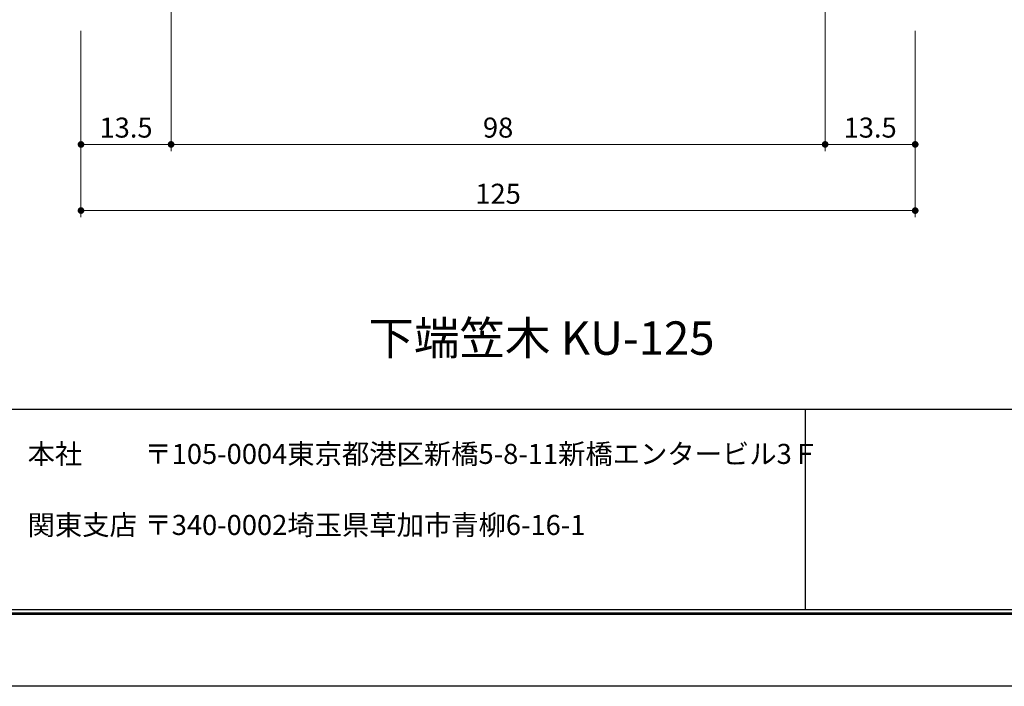
# Model space of a CAD drawing. Units: millimetres. Extents: x 0 to 420, y 0 to 297.
# Drawn here: x 132 to 279, y 0 to 100 of the extents above; entities that cross this region are included whole.
import ezdxf
from ezdxf.enums import TextEntityAlignment as Align

# ---------------------------------------------------------------- set-up
doc = ezdxf.new("R2010")
doc.units = ezdxf.units.MM
doc.layers.get('Defpoints').update_dxf_attribs({"color": 251})
for name, color, linetype, lineweight in [('1-1図枠', 3, 'Continuous', 25), ('1-2図名', 255, 'Continuous', 25), ('2-1寸法', 90, 'Continuous', 15)]:
    doc.layers.add(name, color=color, linetype=linetype, lineweight=lineweight)

# ---------------------------------------------------------------- blocks, each defined once
blk = doc.blocks.new('_Dot')
at = {"color": 0, "linetype": 'ByBlock', "lineweight": -2}
blk.add_line((-0.5, 0), (-1, 0), dxfattribs=at)
at = {"color": 0, "linetype": 'ByBlock', "const_width": 0.5}
blk.add_lwpolyline([(-0.25, 0, 1), (0.25, 0, 1)], format="xyb", close=True, dxfattribs=at)

msp = doc.modelspace()

# ---------------------------------------------------------------- linework, layer by layer
at = {"layer": '1-1図枠'}
for p, q in [((10.5, 41.5), (409.5, 41.5)), ((249.5, 41.5), (249.5, 11.5)), ((10, 11), (410, 11)), ((10.5, 11.5), (409.5, 11.5))]:
    msp.add_line(p, q, dxfattribs=at)
at = {"layer": '2-1寸法'}
for p, q in [((154.5, 121.65), (154.5, 80.15)), ((154.5, 121.65), (154.5, 80.15)), ((252.5, 121.65), (252.5, 80.15)), ((252.5, 121.65), (252.5, 80.15)), ((141, 98.15), (141, 80.15)), ((141, 98.15), (141, 70.24)), ((266, 98.15), (266, 80.15)), ((266, 98.15), (266, 70.24)), ((142, 81.15), (153.5, 81.15)), ((155.5, 81.15), (251.5, 81.15)), ((253.5, 81.15), (265, 81.15)), ((142, 71.24), (265, 71.24))]:
    msp.add_line(p, q, dxfattribs=at)
at = {"layer": 'Defpoints'}
for p, q in [((9.8, 10.8), (410.2, 10.8)), ((9.8, 10.8), (410.2, 10.8)), ((420, 0), (0, 0))]:
    msp.add_line(p, q, dxfattribs=at)

# ---------------------------------------------------------------- block references
at = {"layer": '2-1寸法', "rotation": 180}
for p in [(141, 81.15), (154.5, 81.15), (252.5, 81.15), (141, 71.24)]:
    msp.add_blockref('_Dot', p, dxfattribs=at)
at = {"layer": '2-1寸法'}
for p in [(154.5, 81.15), (252.5, 81.15), (266, 81.15), (266, 71.24)]:
    msp.add_blockref('_Dot', p, dxfattribs=at)

# ---------------------------------------------------------------- texts
at = {"linetype": 'Continuous'}
msp.add_text('下端笠木 KU-125', height=5, dxfattribs=at).set_placement((210, 51.5), align=Align.MIDDLE)
at = {"layer": '1-2図名', "ltscale": 2}
for s, p in [('本社', (133, 33.3)), ('〒105-0004東京都港区新橋5-8-11新橋エンタービル3Ｆ', (150.5, 33.3)), ('関東支店', (133, 22.66)), ('〒340-0002埼玉県草加市青柳6-16-1', (150.5, 22.66))]:
    msp.add_text(s, height=3, dxfattribs=at).set_placement(p)
at = {"layer": '2-1寸法', "char_height": 3, "attachment_point": 5}
for s, insert in [('13.5', (147.75, 83.28)), ('98', (203.5, 83.28)), ('13.5', (259.25, 83.28)), ('125', (203.5, 73.37))]:
    msp.add_mtext(s, dxfattribs=dict(at, insert=insert))

doc.saveas('drawing.dxf')
